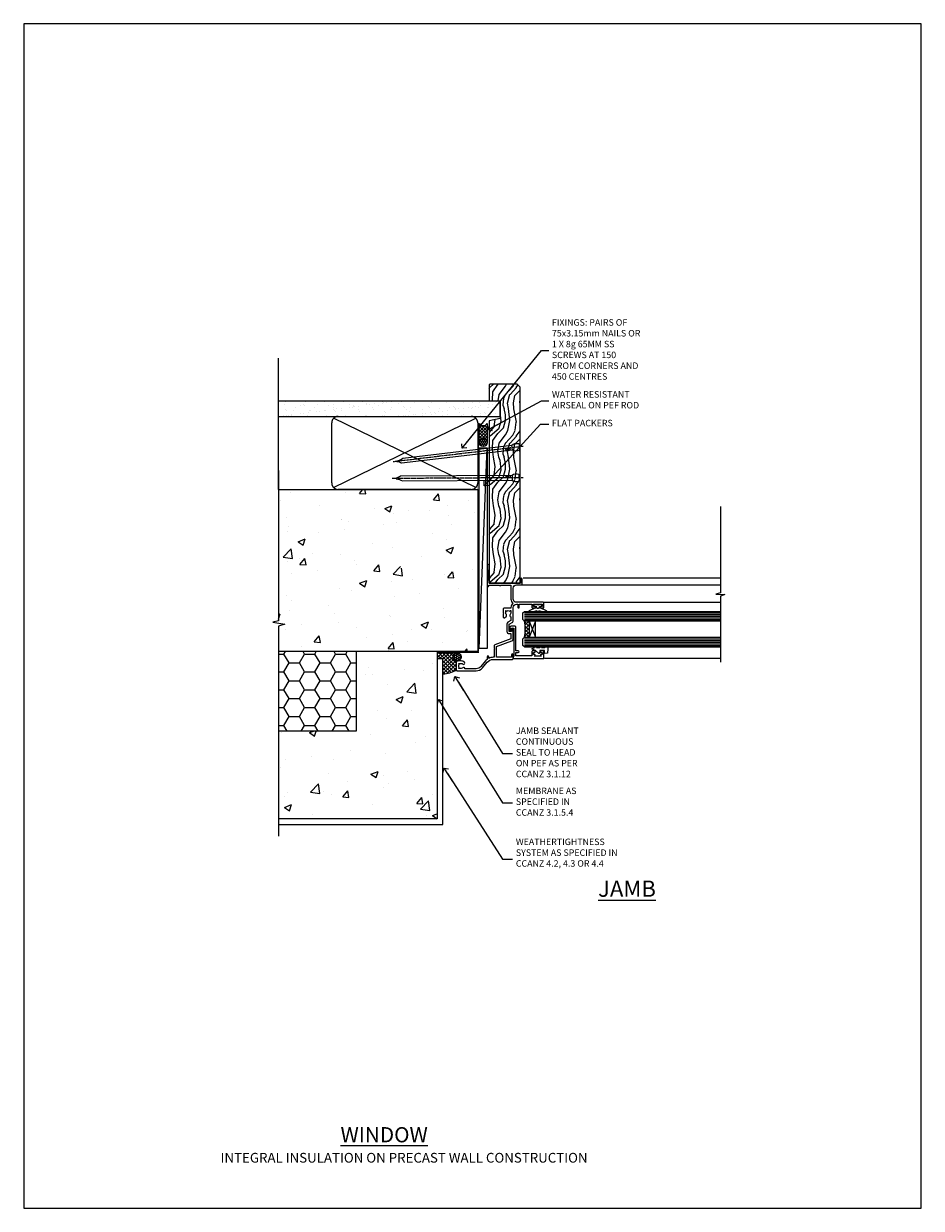
# Model space of a CAD drawing. Units: millimetres. Extents: x 0 to 15553, y -910 to 730.
# Drawn here: x 600 to 1153, y 0 to 730 of the extents above; entities that cross this region are included whole.
import ezdxf
from ezdxf import colors
from ezdxf.entities.mleader import LeaderData, LeaderLine
from ezdxf.math import Vec2, Vec3

# ---------------------------------------------------------------- set-up
doc = ezdxf.new("R2010")
doc.units = ezdxf.units.MM
doc.linetypes.add('CENTER', pattern=[2, 1.25, -0.25, 0.25, -0.25])
doc.linetypes.add('Dashed', pattern=[564.444447, 282.222223, -282.222223])
doc.layers.add('Aluminium Systems Ltd Joinery Detail', color=7, linetype='Continuous')
doc.layers.add('Aluminium Systems Ltd Notes', color=7, linetype='Continuous')
doc.layers.add('No Print', color=7, linetype='Continuous', plot=False)
doc.styles.add('ASL TXT 50', font='romans.shx', dxfattribs={"height": 100})
doc.styles.get("Standard").update_dxf_attribs({"font": 'arial.ttf'})
pattern_1 = [(50, (-884.284, -351.295), (45.5462, -3.9848), [4.7625, -52.3875]), (355, (-884.284, -351.295), (-8.8109, 47.7642), [3.81, -41.9101]), (100.4514, (-880.49, -351.627), (36.7353, 43.7794), [4.0475, -44.5226]), (46.184, (-884.284, -338.595), (67.7698, -10.5106), [7.1437, -78.5812]), (96.6356, (-878.637, -339.47), (59.351, 61.8565), [6.0713, -66.784]), (351.184, (-884.284, -338.595), (59.351, 61.8565), [5.715, -62.865]), (21, (-877.934, -341.77), (37.9036, -25.5663), [4.7625, -52.3875]), (326, (-877.934, -341.77), (15.4505, 46.047), [3.81, -41.91]), (71.4514, (-874.775, -343.9), (53.3541, 20.4807), [4.0475, -44.5225]), (37.5, (-884.284, -351.295), (0.77215, 21.13876), [0, -41.402, 0, -42.545, 0, -42.06875]), (7.5, (-884.284, -351.295), (16.7049, 25.04514), [0, -24.257, 0, -40.4495, 0, -16.03375]), (327.5, (-898.445, -351.295), (33.89765, -1.4322), [0, -15.875, 0, -49.53, 0, -65.7225]), (317.5, (-904.795, -351.295), (37.0323, 6.3566), [0, -20.6375, 0, -32.893, 0, -46.6725])]

# ---------------------------------------------------------------- blocks, each defined once
blk = doc.blocks.new('Page Layout')
at = {"layer": 'Aluminium Systems Ltd Joinery Detail', "color": 8, "lineweight": 5}
blk.add_lwpolyline([(0, 730.13), (0, 0), (553.08, 0), (553.08, 730.13)], close=True, dxfattribs=at)
blk = doc.blocks.new('Integral Insulation on Precast Wall Jamb CR35 Masonry')
h = blk.add_hatch()
h.set_pattern_fill('AR-CONC', color=256, scale=0.25)
h.set_pattern_definition(pattern_1)
h.paths.add_polyline_path([(-4.51, 43.16), (-9.88, 43.16), (-10.29, 42.6), (-10.71, 43.16), (-11.38, 43.16), (-11.38, 41.08), (-50.32, 41.08), (-52.25, 44.65), (-50.32, 48.22), (-11.38, 48.22), (-11.38, 46.55), (-11.07, 46.14), (-9.51, 46.14), (-9.1, 46.7), (-8.68, 46.14), (-4.51, 46.14), (-4.51, 91.8), (-127.31, 91.8), (-127.31, 10.8), (-130.74, 9.9), (-123.32, 8.63), (-127.31, 7.59), (-127.31, -8.2), (-29.51, -8.2), (-4.51, -8.2)])
h = blk.add_hatch()
h.set_pattern_fill('HONEY', color=256, scale=2)
h.set_pattern_definition([(0, (-884.284, -351.2953), (9.525, 5.49926), [6.35, -12.7]), (120, (-884.284, -351.2953), (-9.525, 5.49926), [6.35, -12.7]), (60, (-884.284, -351.2953), (2e-08, 10.998523), [-12.7, 6.35])])
h.paths.add_polyline_path([(-79.51, -8.2), (-127.31, -8.2), (-127.31, -57.2), (-79.51, -57.2)])
h = blk.add_hatch()
h.set_pattern_fill('AR-CONC', color=256, scale=0.25)
h.set_pattern_definition(pattern_1)
h.paths.add_polyline_path([(-29.51, -8.2), (-79.51, -8.2), (-79.51, -57.2), (-127.31, -57.2), (-127.31, -111.2), (-29.51, -111.2)])
at = {"layer": 'Aluminium Systems Ltd Joinery Detail'}
h = blk.add_hatch(dxfattribs=at)
h.set_pattern_fill('ANSI37', color=256, scale=0.5)
h.set_pattern_definition([(45, (-884.284, -351.2953), (-1.122532, 1.122532), []), (135, (-884.284, -351.2953), (-1.122532, -1.122532), [])])
h.paths.add_polyline_path([(-17.72, -14.45), (-17.81, -13.88, -0.346886), (-19.72, -11.45, -0.414214), (-17.22, -8.95), (-29.29, -8.95), (-29.29, -12.71), (-25.97, -12.71), (-25.97, -21.89, 0.132119), (-17.72, -19.5)])
h = blk.add_hatch(dxfattribs=at)
h.set_pattern_fill('HONEY', color=256, scale=0.25)
h.set_pattern_definition([(0, (-885.7816, -351.2953), (1.190625, 0.68740766), [0.79375, -1.5875]), (120, (-885.7816, -351.2953), (-1.190625, 0.68740767), [0.79375, -1.5875]), (60, (-885.7816, -351.2953), (3e-09, 1.37481533), [-1.5875, 0.79375])])
h.paths.add_polyline_path([(-19.72, -11.45, 1), (-14.72, -11.45, 1)])
blk.add_lwpolyline([(-29.51, -8.2), (-127.31, -8.2)])
at = {"layer": 'Aluminium Systems Ltd Joinery Detail', "linetype": 'Dashed'}
for p, q in [((-4.51, 91.8), (-4.51, -8.2)), ((-4.51, -8.2), (-29.51, -8.2))]:
    blk.add_line(p, q, dxfattribs=at)
at = {"layer": 'Aluminium Systems Ltd Joinery Detail'}
blk.add_line((-17.72, -14.45, 1), (-17.81, -13.88, 1), dxfattribs=at)
at = {"layer": 'Aluminium Systems Ltd Joinery Detail', "linetype": 'Continuous', "lineweight": 5, "ltscale": 0.12}
blk.add_lwpolyline([(-127.31, 103.51), (-127.31, 10.8), (-130.74, 9.9), (-123.32, 8.63), (-127.31, 7.59), (-127.31, -121.85)], dxfattribs=at)
at = {"layer": 'Aluminium Systems Ltd Joinery Detail', "linetype": 'Dashed'}
for points in [[(-127.31, 91.8), (-4.51, 91.8), (-4.51, -8.2)], [(-29.51, -8.2), (-29.51, -111.2), (-127.31, -111.2)], [(-79.51, -8.2), (-79.51, -57.2), (-127.31, -57.2)], [(-25.97, -114.72), (-25.97, -12.71), (-29.51, -12.71)], [(-127.31, -114.72), (-27.09, -114.72), (-25.97, -114.72)]]:
    blk.add_lwpolyline(points, dxfattribs=at)
at = {"layer": 'Aluminium Systems Ltd Joinery Detail', "linetype": 'Dashed', "lineweight": 5, "ltscale": 0.01, "const_width": 0.25, "elevation": 0.25}
blk.add_lwpolyline([(-4.38, 91.8), (-4.38, -8.33), (-29.39, -8.33), (-29.38, -111.34), (-29.38, -111.34)], dxfattribs=at)
at = {"layer": 'Aluminium Systems Ltd Joinery Detail', "linetype": 'CENTER', "lineweight": 5, "ltscale": 3, "const_width": 0.5, "elevation": 2}
blk.add_lwpolyline([(-3.98, 91.8), (-3.98, -8.71), (-29.11, -8.71)], dxfattribs=at)
at = {"layer": 'Aluminium Systems Ltd Joinery Detail', "elevation": 0.15}
blk.add_lwpolyline([(-25.97, -12.71), (-29.29, -12.71), (-29.29, -8.95), (-17.22, -8.95)], dxfattribs=at)
at = {"layer": 'Aluminium Systems Ltd Joinery Detail', "linetype": 'Dashed'}
blk.add_circle((-17.22, -11.45, 1), 2.5, dxfattribs=at)
at = {"layer": 'Aluminium Systems Ltd Joinery Detail'}
blk.add_arc((-26.3, -5.36, 1), 16.53, 271.12928, 301.23426, dxfattribs=at)
blk = doc.blocks.new('_Open90')
at = {"color": 0, "linetype": 'ByBlock', "lineweight": -2}
for p, q in [((0, 0), (-2.44, 0)), ((-0.5, 0.5), (0, 0)), ((0, 0), (-0.5, -0.5))]:
    blk.add_line(p, q, dxfattribs=at)
blk = doc.blocks.new('Integral Insulation on Precast Wall Cladding Title')
at = {"layer": 'Aluminium Systems Ltd Joinery Detail', "lineweight": 5, "insert": (-259.17, 6.46), "char_height": 9.375, "width": 553.0825, "attachment_point": 1, "style": 'ASL TXT 50'}
blk.add_mtext('{\\fArial|b0|i0|c0|p34;\\H0.64x;\\W9.45261;       \\W1;INTEGRAL INSULATION ON PRECAST WALL CONSTRUCTION}', dxfattribs=at)
blk = doc.blocks.new('Title CR35 Masonry Window')
at = {"layer": 'Aluminium Systems Ltd Joinery Detail', "lineweight": 5, "insert": (0, 50.03), "char_height": 9.375, "width": 553.0825, "attachment_point": 1, "style": 'ASL TXT 50'}
blk.add_mtext('{\\fArial|b0|i0|c0|p34;\\W9.73504;\\L       \\W1;WINDOW}', dxfattribs=at)
blk = doc.blocks.new('45mm Strapping Jamb Liner')
h = blk.add_hatch()
h.set_pattern_fill('AR-SAND', color=0, scale=0.15)
h.set_pattern_definition([(37.5, (-841.9426, -373.585), (-0.240005, 7.3412), [0, -5.7912, 0, -6.477, 0, -6.19125]), (7.5, (-841.943, -373.585), (6.74285, 10.75238), [0, -3.1242, 0, -5.2197, 0, -2.00025]), (327.5, (-846.629, -373.585), (11.864886, 0.021558), [0, -1.905, 0, -6.858, 0, -8.9535]), (317.5, (-846.629, -373.585), (11.45335, 3.34394), [0, -0.9525, 0, -4.4958, 0, -5.1435])])
h.paths.add_polyline_path([(110.69, 110.09), (110.69, 100.6), (-25.96, 100.6), (-25.96, 110.09)])
at = {"layer": 'Aluminium Systems Ltd Joinery Detail', "linetype": 'Dashed'}
for p, q in [((-25.96, 55.6, -0.15), (-25.96, 136.39, -0.15)), ((8, 56.77, -0.15), (95.66, 99.42, -0.15)), ((95.66, 56.77, -0.15), (8, 99.42, -0.15))]:
    blk.add_line(p, q, dxfattribs=at)
at = {"layer": 'Aluminium Systems Ltd Joinery Detail', "lineweight": 5, "elevation": -0.15}
blk.add_lwpolyline([(-25.96, 100.6), (110.69, 100.6), (110.69, 110.09), (-25.96, 110.09)], dxfattribs=at)
at = {"layer": 'Aluminium Systems Ltd Joinery Detail', "linetype": 'Dashed', "elevation": -0.15}
blk.add_lwpolyline([(10.83, 55.6, -0.414214), (6.83, 59.6), (6.83, 96.6, -0.414214), (10.83, 100.6), (92.83, 100.6, -0.414214), (96.83, 96.6), (96.83, 59.6, -0.414214), (92.83, 55.6)], format="xyb", close=True, dxfattribs=at)
at = {"layer": 'Aluminium Systems Ltd Joinery Detail', "linetype": 'Dashed', "lineweight": 5, "ltscale": 0.01, "const_width": 0.25, "elevation": 0.1}
blk.add_lwpolyline([(96.96, 55.6), (96.96, 96.61)], dxfattribs=at)
at = {"layer": 'Aluminium Systems Ltd Joinery Detail', "linetype": 'CENTER', "lineweight": 5, "ltscale": 3, "const_width": 0.5, "elevation": 1.85}
blk.add_lwpolyline([(97.36, 55.6), (97.36, 96.61)], dxfattribs=at)
blk = doc.blocks.new('Nail 75 JH')
at = {"linetype": 'CENTER'}
blk.add_line((0, 2.3), (0, -78.26), dxfattribs=at)
for p, q in [((1.5, -4.49), (-1.5, -4.49)), ((1.5, -5.73), (0.13, -5.73)), ((1.5, -6.6), (0.13, -6.6)), ((1.5, -7.47), (0.13, -7.47)), ((1.5, -8.34), (0.13, -8.34))]:
    blk.add_line(p, q)
blk.add_lwpolyline([(-1.5, -4.49, -0.247527), (-2.06, -0.36, -0.331135), (-1.58, 0), (1.58, 0, -0.331135), (2.06, -0.36, -0.247527), (1.5, -4.49), (1.5, -73.21, 0.124564), (0.28, -75.97), (-0.25, -75.97, 0.101255), (-1.5, -72.05)], format="xyb", close=True)
blk = doc.blocks.new('Integral Insulation On Precast Wall CR35 Masonry Liner')
at = {"layer": 'Aluminium Systems Ltd Joinery Detail', "lineweight": 5}
h = blk.add_hatch(dxfattribs=at)
h.set_pattern_fill('HONEY', color=256, scale=0.221113, angle=360, style=0)
h.set_pattern_definition([(0, (-465.4481, -268.0234), (1.0530483, 0.60797756), [0.7020322, -1.4040644]), (120, (-465.4481, -268.0234), (-1.05304816, 0.6079778), [0.7020322, -1.4040644]), (60, (-465.4481, -268.0234), (1e-07, 1.21595534), [-1.4040644, 0.7020322])])
edge = h.paths.add_edge_path()
edge.add_arc((54.88, 2.93), 2.5, 180, 360, ccw=False)
edge.add_arc((54.88, 2.93), 2.5, 0, 180, ccw=False)
h = blk.add_hatch(dxfattribs=at)
h.set_pattern_fill('NET', color=256, scale=0.442225, angle=225, style=0)
h.set_pattern_definition([(315, (-1832.9074, 4373.7396), (-0.99282344, -0.99282344), []), (225, (-1832.9074, 4373.7396), (-0.99282344, 0.99282344), [])])
edge = h.paths.add_edge_path()
edge.add_line((66.48, 5.49), (55.74, 5.5))
edge.add_arc((54.9, 3.03), 2.6, 283.05461, 431.25645, ccw=False)
edge.add_line((55.49, 0.5), (66.53, 0.5))
edge.add_arc((68.43, 3.01), 3.15, 128.16265, 232.86108, ccw=False)
h = blk.add_hatch(dxfattribs=at)
h.set_pattern_fill('WOOD-3', color=256, scale=97.5, angle=30, style=0, pattern_type=2)
h.set_pattern_definition([(4.7636, (492.772, -7171.8405), (-330.0000284, -29.999746), [3.61248, -357.63537]), (348.6901, (496.372, -7171.5405), (120.0000226, -29.999929), [4.58913, -148.38147]), (315, (500.872, -7172.44), (-3e-14, -30.00001), [3.39411, -39.03228]), (313.1524, (503.272, -7174.8405), (420.00008502, -449.99992613), [6.57951, -651.37185]), (347.0054, (507.772, -7179.6405), (-270.000023, 59.9999273), [4.00251, -396.24741]), (360, (511.672, -7180.54), (30, -30), [7.5, -22.5]), (9.4623, (519.172, -7180.5405), (-150.0000232, -29.9999442), [3.64965, -178.83321]), (5.7106, (492.772, -7179.9405), (-269.9999827, -30.0000394), [3.01497, -298.48131]), (360, (495.772, -7179.64), (30, -30), [4.5, -25.5]), (331.6992, (500.272, -7179.6405), (329.9998536, -180.0002662), [4.42944, -438.51525]), (307.875, (504.172, -7181.7405), (-120.0000559, 149.999973), [6.84105, -335.21157]), (320.7106, (508.372, -7187.1405), (180.0000192, -149.99998896), [4.26381, -422.11632]), (353.6598, (511.672, -7189.8405), (239.9999821, -30.0000474), [5.43324, -266.22831]), (11.8887, (517.072, -7190.4405), (-419.99991903, -90.00031606), [5.82495, -576.66969]), (6.7098, (492.772, -7189.2405), (270.00002993, 29.99981644), [5.13516, -508.3821]), (356.6335, (497.872, -7188.6405), (479.99997966, -30.0003289), [5.10882, -505.77279]), (326.3099, (502.972, -7188.9405), (-59.999987, 30.00004), [5.40834, -102.75822]), (312.5104, (507.472, -7191.9405), (299.99972155, -330.0002602), [4.88364, -483.48096]), (345.0686, (510.772, -7195.5405), (330.00001605, -89.9999086), [4.65726, -461.06799]), (360, (515.272, -7196.74), (30, -30), [3.6, -26.4]), (12.9946, (518.872, -7196.7405), (270.000023, 59.9999273), [4.00251, -396.24741]), (360, (502.072, -7166.74), (30, -30), [0, -30]), (136.8476, (506.272, -7171.2405), (449.99992613, -420.00008502), [6.57951, -651.37185]), (153.4349, (501.472, -7196.74), (-29.999975, 30.00004), [2.68329, -64.39875]), (171.8699, (499.072, -7195.5405), (-179.9999933, 29.9999807), [4.24263, -207.88938]), (203.1986, (494.872, -7194.9405), (-149.999992, -60.0000398), [2.28474, -226.18845]), (333.4349, (506.272, -7171.24), (29.999975, -30.00004), [3.35409, -63.72795]), (353.2902, (509.272, -7172.7405), (-270.00002993, 29.99981644), [5.13516, -508.3821]), (10.1247, (514.372, -7173.3405), (509.99996369, 90.00025766), [8.53287, -844.75488]), (10.3048, (492.772, -7168.5405), (180.0000288, 29.9998463), [3.35409, -332.05608]), (344.4759, (496.072, -7167.9405), (-330.00003074, 89.99993333), [5.60445, -554.84178]), (317.1211, (501.472, -7169.4405), (-390.0000238, 359.9999926), [5.7315, -567.41769]), (325.3048, (505.672, -7173.3405), (299.99982777, -210.0002583), [4.74342, -469.59822]), (350.5377, (509.572, -7176.0405), (150.0000232, -29.9999442), [5.47449, -177.0084]), (6.5819, (514.972, -7176.9405), (-510.00004314, -59.99960101), [7.85175, -777.3234]), (8.1301, (492.772, -7176.0405), (-179.9999933, -29.9999807), [4.24263, -207.88938]), (348.6901, (496.972, -7175.4405), (120.0000226, -29.999929), [4.58913, -148.38147]), (317.4896, (501.472, -7176.3405), (-330.0002602, 299.99972155), [4.88364, -483.48096]), (315, (505.072, -7179.64), (-3e-14, -30.00001), [5.51544, -36.91098]), (342.646, (508.972, -7183.5405), (-390.00006057, 119.99983507), [5.02893, -497.86272]), (3.3665, (513.772, -7185.0405), (-479.99997966, -30.0003289), [5.10882, -505.77279]), (17.1027, (518.872, -7184.7405), (300.0000519, 89.9998648), [4.08045, -403.96368]), (8.7462, (492.772, -7183.5405), (209.9999801, 30.0001259), [3.94587, -390.64251]), (345.0686, (496.672, -7182.9405), (330.00001605, -89.9999086), [4.65726, -461.06799]), (327.9946, (501.172, -7184.1405), (-149.9999683, 90.0000332), [5.6604, -277.35906]), (310.1009, (505.972, -7187.1405), (-329.9999418, 390.00005789), [7.45185, -737.7327]), (344.0546, (510.772, -7192.8405), (-120.0000038, 29.9999967), [4.36806, -214.03524]), (6.009, (514.972, -7194.0405), (299.99999253, 29.99997952), [5.7315, -567.41769]), (23.1986, (520.672, -7193.4405), (149.999992, 60.0000398), [2.28474, -226.18845]), (9.4623, (492.772, -7192.5405), (-150.0000232, -29.9999442), [3.64965, -178.83321]), (349.992, (496.372, -7191.9405), (329.99998664, -60.00010416), [5.17881, -512.7015]), (322.5946, (501.472, -7192.8405), (389.99977395, -300.00029858), [6.42027, -635.60775]), (330.9454, (506.572, -7166.7405), (210.0000115, -120.0000008), [3.08868, -305.78022]), (349.2157, (509.272, -7168.2405), (-479.9999851, 90.0000165), [6.41328, -634.91349]), (7.125, (515.572, -7169.4405), (-210.0000114, -29.9999485), [7.25604, -234.6117])])
h.paths.add_polyline_path([(90.83, -18.02), (88.95, -19.78), (-31.84, -19.78), (-31.84, -0.7), (68.25, -0.7), (69.58, -7.58), (80.46, -7.58), (80.46, -0.7), (90.4, -0.7), (90.83, -1.12)])
blk.add_line((-72.15, 5.5, 2), (51.68, 0.5, 2), dxfattribs=at)
at = {"layer": 'Aluminium Systems Ltd Joinery Detail', "lineweight": 5, "elevation": 2}
for points in [[(-72.15, 5.5), (51.68, 5.5), (51.68, 0.5), (-72.15, 0.5)], [(90.4, -0.7), (80.46, -0.7), (80.46, -7.58), (69.58, -7.58), (68.25, -0.7), (-31.84, -0.7), (-31.84, -19.78), (88.95, -19.78), (90.83, -18.02), (90.83, -1.12)]]:
    blk.add_lwpolyline(points, close=True, dxfattribs=at)
blk.add_lwpolyline([(55.46, 5.5), (66.48, 5.49, 0.491511), (66.53, 0.5), (55.49, 0.5, 0.810102)], format="xyb", close=True, dxfattribs=at)
at = {"layer": 'Aluminium Systems Ltd Joinery Detail', "lineweight": 5, "ltscale": 0.12}
blk.add_circle((54.88, 2.93, 2), 2.5, dxfattribs=at)
at = {"layer": 'Aluminium Systems Ltd Joinery Detail', "xscale": -1, "rotation": 180.3473966407072}
blk.add_blockref('Nail 75 JH', (33.14, -19.34, 2), dxfattribs=at)
at = {"layer": 'Aluminium Systems Ltd Joinery Detail', "rotation": 186.7683232742154}
blk.add_blockref('Nail 75 JH', (52.18, -19.34, 2), dxfattribs=at)
blk = doc.blocks.new('A003-20831')
at = {"ltscale": 3, "flags": 128}
blk.add_lwpolyline([(2.62, 15.1, 0.221698), (1.3, 12.26), (1.3, 5.29, -0.65911), (1.89, 4.04, 0.183747), (1.5, 3.02), (1.5, 1.5), (1.75, 1.5), (2.04, 1.86, 0.36397), (4.01, 1.86), (4.3, 1.5), (4.55, 1.5), (4.55, 3.02, 0.183747), (4.16, 4.04, -1), (5.29, 5.04, -0.183747), (6.05, 3.02), (6.05, 0.5, -0.414214), (5.55, 0), (0.5, 0, -0.414214), (0, 0.5), (0, 12.26, -0.221698), (1.79, 16.09), (5.21, 18.97, 0.221698), (7, 22.8), (7, 34.5, -0.414214), (7.5, 35), (9.9, 35, -1), (9.9, 34), (8.3, 34), (8.3, 24.7), (15.02, 24.7), (18.46, 34.14, -0.315299), (19.68, 35), (25.7, 35, -1), (25.7, 34), (24.2, 34), (24.2, 32.5), (28.76, 32.5), (30.06, 34.75, -0.267979), (30.49, 35), (39, 35), (39, 35, 0.414214), (41, 37), (41, 38), (39.1, 38, -1), (39.1, 38.8), (41, 38.8), (41, 46.5), (39.2, 46.5, -0.414214), (38.7, 47), (38.7, 48.3, -1), (39.6, 48.3), (39.6, 47.5), (41.1, 47.5), (41.1, 53), (39.6, 53), (39.6, 52.2, -1), (38.7, 52.2), (38.7, 53.5, -0.414214), (39.2, 54), (41.7, 54, -0.414214), (42.2, 53.5), (42.2, 37, 0.414214), (44.2, 35), (50.9, 35, 0.414214), (52.9, 37), (52.9, 40.1, -0.414214), (53.4, 40.6), (56.5, 40.6, -1), (56.5, 39.6), (54, 39.6), (54, 20.2), (64.9, 20.2, -1), (64.9, 19), (62.5, 19), (62.1, 19.4), (55.9, 19.4), (55.5, 19), (52.3, 19, -1), (52.3, 20), (52.8, 20), (52.8, 26.6, -1), (52.8, 27.4), (52.8, 33.7), (44.2, 33.7, -0.230812), (41.6, 34.97, -0.230812), (39, 33.7), (38.62, 33.7), (38.62, 29.45, -0.414214), (38.12, 28.95), (36, 28.95), (35.6, 29.35), (35.2, 28.95), (33.07, 28.95, -0.63707), (32.69, 29.77), (33.51, 30.76, -0.422658), (34.59, 30.84, 0.183747), (35.6, 30.45), (37.12, 30.45), (37.12, 30.7), (36.77, 30.99, 0.36397), (36.77, 32.96), (37.12, 33.25), (37.12, 33.5), (35.6, 33.5, 0.183747), (34.59, 33.11, -0.659111), (33.34, 33.7), (30.95, 33.7), (29.88, 31.85, -0.267979), (28.76, 31.2), (24.2, 31.2, -0.414214), (22.9, 32.5), (22.9, 33.7), (19.68, 33.7), (16.05, 23.73, -0.315299), (15.58, 23.4), (14, 23.4), (13.6, 23.8), (13.2, 23.4), (8.3, 23.4), (8.3, 22.8, -0.11565), (7.64, 20), (8.7, 20, -1), (8.7, 19), (7.02, 19, -0.05636), (6.05, 17.97)], format="xyb", close=True, dxfattribs=at)
blk = doc.blocks.new('CR35 Window Jamb')
at = {"layer": 'Aluminium Systems Ltd Joinery Detail', "lineweight": 5}
h = blk.add_hatch(dxfattribs=at)
h.set_pattern_fill('NET', color=256, scale=0.5, angle=-135)
h.set_pattern_definition([(225, (-93.7616, 804.8857), (1.122532, -1.122532), []), (315, (-93.7616, 804.8857), (1.122532, 1.122532), [])])
edge = h.paths.add_edge_path()
edge.add_line((25.51, -69.87), (25.41, -69.87))
edge.add_arc((20.51, -59.26), 11.69, -65.16806, -64.67238)
edge.add_line((25.51, -69.83), (25.51, -69.87))
edge = h.paths.add_edge_path()
edge.add_arc((-3.12, -74.95), 26.69, -10.81668, 10.77982, ccw=False)
edge.add_line((23.09, -79.96), (26, -79.96))
edge.add_line((26, -79.96), (26, -69.96))
edge.add_line((26, -69.96), (23.09, -69.96))
at = {"layer": 'Aluminium Systems Ltd Joinery Detail', "linetype": 'Continuous', "lineweight": 5}
for p, q in [((143.75, -43.58, 1.15), (22.16, -43.58)), ((18.42, -47.7), (143.75, -47.7, 1.15)), ((35.2, -58.38), (143.75, -58.38, 1.15)), ((35.29, -92.9), (143.75, -92.9, 1.15))]:
    blk.add_line(p, q, dxfattribs=at)
at = {"layer": 'Aluminium Systems Ltd Joinery Detail', "lineweight": 5, "ltscale": 3}
for p, q in [((23, -64.96), (143.75, -64.96, 1.15)), ((23, -65.96), (143.75, -65.96, 1.15)), ((23, -66.96), (143.75, -66.96, 1.15)), ((23, -67.96), (143.75, -67.96, 1.15)), ((23, -68.96), (143.75, -68.96, 1.15)), ((23.09, -80.96), (143.75, -80.96, 1.15)), ((23.09, -81.96), (143.75, -81.96, 1.15)), ((23.09, -82.96), (143.75, -82.96, 1.15)), ((23.09, -83.96), (143.75, -83.96, 1.15)), ((23.09, -84.96), (143.75, -84.96, 1.15))]:
    blk.add_line(p, q, dxfattribs=at)
at = {"layer": 'Aluminium Systems Ltd Joinery Detail', "lineweight": 5}
for p, q in [((29.87, -69.96), (26, -79.96)), ((26, -69.96), (29.87, -79.96))]:
    blk.add_line(p, q, dxfattribs=at)
at = {"layer": 'Aluminium Systems Ltd Joinery Detail', "linetype": 'Continuous', "lineweight": 5, "elevation": 1.15}
blk.add_lwpolyline([(143.75, 0.7), (143.75, -52.47), (140.89, -53.34), (146.52, -53.59), (143.75, -54.49), (143.75, -95.32)], dxfattribs=at)
at = {"layer": 'Aluminium Systems Ltd Joinery Detail', "lineweight": 5}
for points in [[(143.75, -69.96), (23.09, -69.96), (22, -68.96), (22, -64.96), (23, -63.96), (143.75, -63.96)], [(143.75, -85.96), (23.18, -85.96), (22.09, -84.95), (22.09, -80.96), (23.09, -79.96), (143.75, -79.96)]]:
    blk.add_lwpolyline(points, dxfattribs=at)
at = {"layer": 'Aluminium Systems Ltd Joinery Detail'}
blk.add_lwpolyline([(30.37, -61.58), (30.3, -61.86, -0.339454), (30.11, -62.01), (29.46, -62.01, 0.105249), (29.38, -62.03), (25.96, -63.56, 0.913392), (26.28, -64.5), (30.24, -63.53, -0.125736), (30.34, -63.53), (31.21, -63.77, 0.131652), (31.31, -63.77), (32.18, -63.53, -0.125736), (32.27, -63.53), (36.24, -64.5, 0.913392), (36.56, -63.56), (33.14, -62.03, 0.105249), (33.06, -62.01), (32.41, -62.01, -0.339454), (32.22, -61.86), (32.14, -61.58)], format="xyb", dxfattribs=at)
for points in [[(32.38, -59.76), (31.26, -60.06), (30.13, -59.76), (28.76, -59.76), (28.76, -60.76), (30.14, -60.76, 0.447214), (31.26, -62.01, 0.447214), (32.38, -60.76), (33.76, -60.76), (33.76, -59.76)], [(27.5, -88.82), (27.5, -91.42), (17.7, -91.42), (17.7, -89.32), (19.2, -89.32, 1), (19.2, -88.32), (17.7, -88.32), (17.7, -73.87, 0.414214), (16.95, -73.12), (14.75, -73.12, 0.414211), (14, -73.87), (14, -75.62, 0.668182), (14.34, -75.76), (14.94, -75.16, 0.198916), (15, -75.02), (15, -74.32), (16.5, -74.32), (16.5, -91.42), (16, -91.92), (16, -92.92), (35, -92.92), (35, -88.82, 0.414214), (34.5, -88.32), (33.3, -88.32, 0.999997), (33.3, -89.22), (34, -89.22), (34, -90.62), (33.05, -90.62, 0.668179), (32.91, -90.96), (33.47, -91.52), (29.03, -91.52), (29.59, -90.96, 0.668179), (29.45, -90.62), (28.5, -90.62), (28.5, -89.22), (29.2, -89.22, 0.999997), (29.2, -88.32), (28, -88.32, 0.414214)], [(35.51, -86.13), (36.14, -85.13), (37.64, -85.13), (37.25, -89.55, -0.36397), (37.07, -89.73), (35.4, -89.88), (35.4, -88.13), (32.4, -88.13), (32.25, -89.88), (31.95, -89.88), (29.86, -88.13), (27.72, -87.33), (27.72, -86.93), (29.02, -86.44), (29.66, -85.13), (30.46, -85.13), (30.38, -86.13), (32.37, -86.13), (32.86, -85.13), (33.66, -85.13), (33.58, -86.13)]]:
    blk.add_lwpolyline(points, format="xyb", close=True, dxfattribs=at)
at = {"layer": 'Aluminium Systems Ltd Joinery Detail', "lineweight": 5}
blk.add_lwpolyline([(26, -69.96), (26, -79.96), (29.87, -79.96), (29.87, -69.96)], close=True, dxfattribs=at)
blk.add_arc((-5.6, -74.97), 29.13, 350.1346, 9.90226, dxfattribs=at)
at = {"color": 0, "xscale": -1, "rotation": 270}
blk.add_blockref('A003-20831', (-19, -100.58), dxfattribs=at)
blk = doc.blocks.new('Integral Insulation on Precast Wall Jamb Text CR35 Masonry')
at = {"layer": 'Aluminium Systems Ltd Notes', "color": 3, "lineweight": 5, "ltscale": 0.12}
ml = blk.add_multileader_mtext('Standard', dxfattribs=at)
ml.set_content('JAMB SEALANT CONTINUOUS SEAL TO HEAD ON PEF AS PER CCANZ 3.1.12', color=3)
ml.set_leader_properties(color=8)
ml.set_arrow_properties(name='OPEN90')
ml.build(insert=Vec2(0, 0))
ml.multileader.update_dxf_attribs({"text_left_attachment_type": 2, "text_right_attachment_type": 2})
ctx = ml.context
ctx.base_point, ctx.plane_origin = Vec3(38.59, -65.87, 0.15), Vec3(-9.39, -65.99, 0.15)
ctx.left_attachment, ctx.right_attachment = 2, 2
notes = []
notes.append((ctx, [(0, (1, 1, 0), (32.3, -65.87, 0.15), (1, 0), 6.29, [(0, [(3.05, -18.53, 0.15)], 0, [])])]))
ctx.mtext.insert, ctx.mtext.width, ctx.mtext.line_spacing_style, ctx.mtext.flow_direction = Vec3(40.59, -49.87, 0.15), 42.8085, 2, 5
ml = blk.add_multileader_mtext('Standard', dxfattribs=at)
ml.set_content('MEMBRANE AS SPECIFIED IN CCANZ 3.1.5.4', color=3)
ml.set_leader_properties(color=8)
ml.set_arrow_properties(name='OPEN90')
ml.build(insert=Vec2(0, 0))
ml.multileader.update_dxf_attribs({"text_left_attachment_type": 2, "text_right_attachment_type": 2})
ctx = ml.context
ctx.base_point, ctx.plane_origin = Vec3(38.59, -96.25, 0.15), Vec3(-62.5, -159.88, 0.15)
ctx.left_attachment, ctx.right_attachment = 2, 2
notes.append((ctx, [(0, (1, 1, 0), (32.3, -96.25, 0.15), (1, 0), 6.29, [(0, [(-7.09, -32.72, 0.15)], 0, [])])]))
ctx.mtext.insert, ctx.mtext.width, ctx.mtext.line_spacing_style, ctx.mtext.flow_direction = Vec3(40.59, -86.92, 0.15), 49.8798, 2, 5
ml = blk.add_multileader_mtext('Standard', dxfattribs=at)
ml.set_content('WEATHERTIGHTNESS SYSTEM AS SPECIFIED IN CCANZ 4.2, 4.3 OR 4.4', color=3)
ml.set_leader_properties(color=8)
ml.set_arrow_properties(name='OPEN90')
ml.build(insert=Vec2(0, 0))
ml.multileader.update_dxf_attribs({"text_left_attachment_type": 2, "text_right_attachment_type": 2})
ctx = ml.context
ctx.base_point, ctx.plane_origin = Vec3(38.59, -131, 0.15), Vec3(-62.5, -72.27, 0.15)
ctx.left_attachment, ctx.right_attachment = 2, 2
notes.append((ctx, [(0, (1, 1, 0), (32.3, -131, 0.15), (1, 0), 6.29, [(0, [(-3.7, -74.84, 0.15)], 0, [])])]))
ctx.mtext.insert, ctx.mtext.width, ctx.mtext.defined_height, ctx.mtext.line_spacing_style, ctx.mtext.flow_direction = Vec3(40.59, -118.34, 0.15), 64.8153, 20.24, 2, 5
for ctx, leaders in notes:
    for number, flags, end, landing, length, lines in leaders:
        leader = LeaderData()
        leader.index, (leader.has_last_leader_line, leader.has_dogleg_vector, leader.attachment_direction) = number, flags
        leader.last_leader_point, leader.dogleg_vector, leader.dogleg_length = Vec3(end), Vec3(landing), length
        for number, points, colour, breaks in lines:
            line = LeaderLine()
            line.index, line.vertices, line.color, line.breaks = number, Vec3.list(points), colors.encode_raw_color(colour), breaks
            leader.lines.append(line)
        ctx.leaders.append(leader)
blk = doc.blocks.new('MM Liner Text CR35 Jamb')
at = {"layer": 'Aluminium Systems Ltd Notes', "color": 3, "lineweight": 5, "ltscale": 0.12}
ml = blk.add_multileader_mtext('Standard', dxfattribs=at)
ml.set_content('FIXINGS: PAIRS OF 75x3.15mm NAILS OR 1 X 8g 65MM SS SCREWS AT 150 FROM CORNERS AND 450 CENTRES', color=3)
ml.set_leader_properties(color=8)
ml.set_arrow_properties(name='OPEN90')
ml.build(insert=Vec2(0, 0))
ml.multileader.update_dxf_attribs({"text_left_attachment_type": 2, "text_right_attachment_type": 2})
ctx = ml.context
ctx.base_point, ctx.plane_origin = Vec3(30.29, -30.8, 300.35), Vec3(-140.14, -53.53, 300.35)
ctx.left_attachment, ctx.right_attachment = 2, 2
notes = []
notes.append((ctx, [(0, (1, 1, 0), (25.83, -30.8, 300.35), (1, 0), 4.46, [(0, [(-23.02, -91.02, 300.35)], 0, [])])]))
ctx.mtext.insert, ctx.mtext.width, ctx.mtext.line_spacing_style, ctx.mtext.flow_direction = Vec3(32.29, -11.46, 300.35), 55.1661, 2, 5
ml = blk.add_multileader_mtext('Standard', dxfattribs=at)
ml.set_content('WATER RESISTANT\\PAIRSEAL ON PEF ROD', color=3)
ml.set_leader_properties(color=8)
ml.set_arrow_properties(name='OPEN90')
ml.build(insert=Vec2(0, 0))
ml.multileader.update_dxf_attribs({"text_left_attachment_type": 2, "text_right_attachment_type": 2})
ctx = ml.context
ctx.base_point, ctx.plane_origin = Vec3(30.29, -61.8, 300.35), Vec3(-140.14, -99.77, 300.35)
ctx.left_attachment, ctx.right_attachment = 2, 2
notes.append((ctx, [(0, (1, 1, 0), (25.83, -61.8, 300.35), (1, 0), 4.46, [(0, [(-7.01, -79.54, 300.35)], 0, [])])]))
ctx.mtext.insert, ctx.mtext.width, ctx.mtext.line_spacing_style, ctx.mtext.flow_direction = Vec3(32.29, -55.8, 300.35), 79.8654, 2, 5
ml = blk.add_multileader_mtext('Standard', dxfattribs=at)
ml.set_content('FLAT PACKERS', color=3)
ml.set_leader_properties(color=8)
ml.set_arrow_properties(name='OPEN90')
ml.build(insert=Vec2(0, 0))
ml.multileader.update_dxf_attribs({"text_left_attachment_type": 2, "text_right_attachment_type": 2})
ctx = ml.context
ctx.base_point, ctx.plane_origin = Vec3(30.29, -76.15, 300.35), Vec3(-128.45, 29.41, 300.35)
ctx.left_attachment, ctx.right_attachment = 2, 2
notes.append((ctx, [(0, (1, 1, 0), (25.17, -76.15, 300.35), (1, 0), 5.12, [(0, [(-9.41, -114.17, 300.35)], 0, [])])]))
ctx.mtext.insert, ctx.mtext.width, ctx.mtext.defined_height, ctx.mtext.line_spacing_style, ctx.mtext.flow_direction = Vec3(32.29, -73.48, 300.35), 101.6538, 9.45, 2, 5
for ctx, leaders in notes:
    for number, flags, end, landing, length, lines in leaders:
        leader = LeaderData()
        leader.index, (leader.has_last_leader_line, leader.has_dogleg_vector, leader.attachment_direction) = number, flags
        leader.last_leader_point, leader.dogleg_vector, leader.dogleg_length = Vec3(end), Vec3(landing), length
        for number, points, colour, breaks in lines:
            line = LeaderLine()
            line.index, line.vertices, line.color, line.breaks = number, Vec3.list(points), colors.encode_raw_color(colour), breaks
            leader.lines.append(line)
        ctx.leaders.append(leader)

msp = doc.modelspace()

# ---------------------------------------------------------------- block references
at = {"layer": 'Aluminium Systems Ltd Joinery Detail', "color": 0, "linetype": 'Dashed'}
msp.add_blockref('45mm Strapping Jamb Liner', (782.94, 387.49), dxfattribs=at)
at = {"layer": 'Aluminium Systems Ltd Joinery Detail', "rotation": 90}
msp.add_blockref('Integral Insulation On Precast Wall CR35 Masonry Liner', (886.06, 417.13, -1.15), dxfattribs=at)
at = {"layer": 'Aluminium Systems Ltd Joinery Detail'}
for name, p in [('Integral Insulation on Precast Wall Jamb CR35 Masonry', (884.28, 351.3, -0.15)), ('CR35 Window Jamb', (885.56, 431.88, 0.85)), ('Title CR35 Masonry Window', (600, 0)), ('Integral Insulation on Precast Wall Cladding Title', (859.17, 27.7))]:
    msp.add_blockref(name, p, dxfattribs=at)
at = {"layer": 'Aluminium Systems Ltd Notes', "linetype": 'Dashed'}
msp.add_blockref('MM Liner Text CR35 Jamb', (893.19, 559.47, -0.15), dxfattribs=at)
at = {"layer": 'Aluminium Systems Ltd Notes'}
msp.add_blockref('Integral Insulation on Precast Wall Jamb Text CR35 Masonry', (862.67, 346.22, -0.15), dxfattribs=at)
at = {"layer": 'No Print'}
msp.add_blockref('Page Layout', (600, 0), dxfattribs=at)

# ---------------------------------------------------------------- texts
at = {"layer": 'Aluminium Systems Ltd Joinery Detail', "lineweight": 5, "insert": (953.92, 202.01, -0.52), "char_height": 10, "width": 56.3241, "attachment_point": 1, "style": 'ASL TXT 50'}
msp.add_mtext('{\\fArial|b0|i0|c0|p34;\\LJAMB}', dxfattribs=at)

doc.saveas('drawing.dxf')
